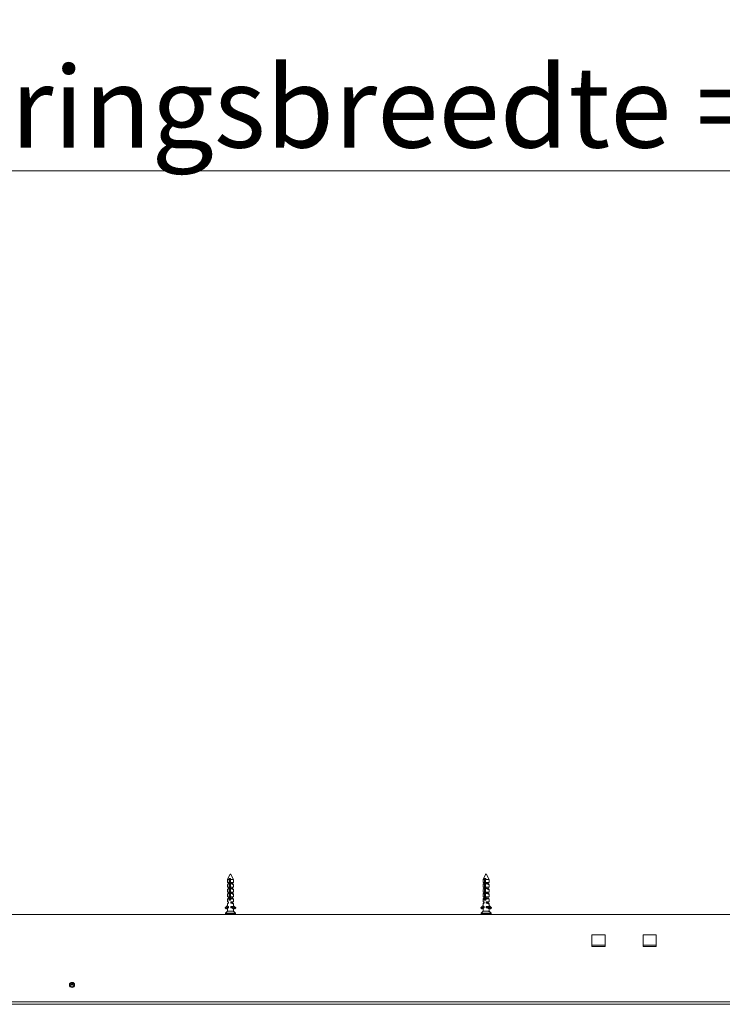
# Model space of a CAD drawing. Units: millimetres. Extents: x 0 to 420, y 0 to 297.
# Drawn here: x 119 to 147, y 198 to 236 of the extents above; entities that cross this region are included whole.
import ezdxf

# ---------------------------------------------------------------- set-up
doc = ezdxf.new("R2010")
doc.units = ezdxf.units.MM
doc.styles.add('SLDTEXTSTYLE0', font='TXT', dxfattribs={"width": 0.7})
doc.dimstyles.new('SLDDIMSTYLE2', dxfattribs={"dimtxt": 3.175, "dimasz": 3.302, "dimexe": 0, "dimexo": 0.0625, "dimgap": 0.79375, "dimtad": 0, "dimtih": 1, "dimtoh": 1, "dimdec": 1, "dimlfac": 12, "dimrnd": 1e-09, "dimzin": 12, "dimdsep": 46, "dimtxsty": 'SLDTEXTSTYLE0', "dimsah": 1, "dimcen": 0.09, "dimadec": 0, "dimazin": 3, "dimtfac": 1, "dimtdec": 1, "dimtofl": 0, "dimtmove": 0, "dimatfit": 3, "dimfxl": 1, "dimfrac": 2, "dimtolj": 1, "dimtzin": 12, "dimarcsym": 0})

# ---------------------------------------------------------------- blocks, each defined once
blk = doc.blocks.new('_D_8')
at = {"color": 174, "linetype": 'Continuous', "lineweight": 18, "true_color": 0x0000a0}
for p, q in [((80.984, 245.676), (80.984, 229.28)), ((207.753, 242.36), (207.753, 229.28)), ((80.984, 230.28), (207.753, 230.28))]:
    blk.add_line(p, q, dxfattribs=at)
for points in [[(80.984, 230.28), (84.286, 229.772), (84.286, 230.788)], [(207.753, 230.28), (204.451, 230.788), (204.451, 229.772)]]:
    blk.add_solid(points, dxfattribs=at)
at = {"color": 174, "linetype": 'Continuous', "lineweight": 18, "true_color": 0x0000a0, "insert": (110.981, 234.373), "char_height": 3.175, "attachment_point": 1, "style": 'SLDTEXTSTYLE0'}
blk.add_mtext('Sparingsbreedte = db1 + db2  - 130mm', dxfattribs=at)
blk = doc.blocks.new('_D_11')
at = {"color": 174, "linetype": 'Continuous', "lineweight": 18, "true_color": 0x0000a0}
for p, q in [((80.984, 246.445), (80.984, 236.195)), ((207.753, 241.926), (207.753, 236.195)), ((80.984, 237.195), (207.753, 237.195))]:
    blk.add_line(p, q, dxfattribs=at)
for points in [[(80.984, 237.195), (84.286, 236.687), (84.286, 237.703)], [(207.753, 237.195), (204.451, 237.703), (204.451, 236.687)]]:
    blk.add_solid(points, dxfattribs=at)
at = {"color": 174, "linetype": 'Continuous', "lineweight": 18, "true_color": 0x0000a0, "insert": (110.499, 241.288), "char_height": 3.175, "attachment_point": 1, "style": 'SLDTEXTSTYLE0'}
blk.add_mtext('Dagmaatbreedte = db1 + db2  - 130mm', dxfattribs=at)

msp = doc.modelspace()

# ---------------------------------------------------------------- linework, layer by layer
at = {"color": 7, "linetype": 'Continuous', "lineweight": 18}
for p, q in [((127.2752, 202.7366), (127.1746, 202.5354)), ((127.1746, 202.5354), (127.1746, 202.4234)), ((127.2422, 202.5354), (127.1746, 202.5354)), ((127.1746, 202.4234), (127.222, 202.4234)), ((127.2109, 202.3794), (127.179, 202.3443)), ((127.2109, 202.4234), (127.2109, 202.3794)), ((127.2109, 202.3794), (127.222, 202.3794)), ((127.222, 202.4234), (127.222, 202.3794)), ((127.2422, 202.5354), (127.2422, 201.8123)), ((127.2938, 202.5754), (127.2473, 202.5754)), ((127.2551, 202.1571), (127.2551, 202.5354)), ((127.2551, 202.5354), (127.2877, 202.5354)), ((127.2877, 202.5354), (127.2877, 202.2462)), ((127.2887, 201.8123), (127.2887, 202.5354)), ((127.4146, 202.5354), (127.2887, 202.5354)), ((127.4146, 202.5354), (127.3013, 202.7619)), ((127.3124, 202.4234), (127.4146, 202.4234)), ((127.3124, 202.3794), (127.3124, 202.4234)), ((127.3783, 202.3794), (127.3124, 202.3794)), ((127.3783, 202.3794), (127.3783, 202.4234)), ((127.4103, 202.3443), (127.3783, 202.3794)), ((127.4146, 202.4234), (127.4146, 202.5354)), ((137.2757, 202.7376), (137.1746, 202.5354)), ((137.1746, 202.5354), (137.1746, 202.4234)), ((137.2324, 202.5354), (137.1746, 202.5354)), ((137.1746, 202.4234), (137.2134, 202.4234)), ((137.2076, 202.3794), (137.1831, 202.3525)), ((137.2076, 202.4234), (137.2076, 202.3794)), ((137.2076, 202.3794), (137.2134, 202.3794)), ((137.2134, 202.4234), (137.2134, 202.3794)), ((137.2324, 202.5354), (137.2324, 201.8123)), ((137.2845, 202.5754), (137.2393, 202.5754)), ((137.2498, 202.1571), (137.2498, 202.5354)), ((137.2498, 202.5354), (137.2776, 202.5354)), ((137.2776, 201.8123), (137.2776, 202.5354)), ((137.4146, 202.5354), (137.2776, 202.5354)), ((137.3013, 202.4234), (137.4146, 202.4234)), ((137.3013, 202.3794), (137.3013, 202.4234)), ((137.3816, 202.3794), (137.3013, 202.3794)), ((137.4146, 202.5354), (137.3014, 202.7618)), ((137.3816, 202.3794), (137.3816, 202.4234)), ((137.4061, 202.3525), (137.3816, 202.3794)), ((137.4146, 202.4234), (137.4146, 202.5354)), ((127.1746, 202.3383), (127.1746, 202.2354)), ((127.1746, 202.2354), (127.222, 202.2354)), ((127.1746, 202.1503), (127.1746, 202.0474)), ((127.1746, 202.0474), (127.222, 202.0474)), ((127.2109, 202.1914), (127.179, 202.1563)), ((127.2109, 202.0034), (127.179, 201.9683)), ((127.2109, 202.0371), (127.2106, 202.037)), ((127.2106, 202.037), (127.2109, 202.0368)), ((127.2109, 202.037), (127.2106, 202.037)), ((127.2109, 202.2354), (127.2109, 202.1914)), ((127.2109, 202.1914), (127.222, 202.1914)), ((127.2109, 202.0474), (127.2109, 202.0034)), ((127.2109, 202.0034), (127.222, 202.0034)), ((127.222, 202.2354), (127.222, 202.1914)), ((127.222, 202.0474), (127.222, 202.0034)), ((127.2887, 202.093), (127.2514, 202.093)), ((127.2887, 202.037), (127.2514, 202.037)), ((127.2887, 202.1476), (127.252, 202.1476)), ((127.253, 202.1526), (127.2887, 202.1526)), ((127.2887, 202.2476), (127.2551, 202.2031)), ((127.2887, 202.1735), (127.2551, 202.1735)), ((127.2887, 202.1617), (127.2551, 202.1617)), ((127.2551, 202.1011), (127.2551, 202.1409)), ((127.2887, 202.1363), (127.2551, 202.1363)), ((127.2887, 202.1057), (127.2551, 202.1057)), ((127.2551, 202.0451), (127.2551, 202.0849)), ((127.2887, 202.0803), (127.2551, 202.0803)), ((127.2887, 202.0497), (127.2551, 202.0497)), ((127.2551, 201.9891), (127.2551, 202.0289)), ((127.2887, 202.0243), (127.2551, 202.0243)), ((127.2887, 201.9937), (127.2551, 201.9937)), ((127.3124, 202.2354), (127.4146, 202.2354)), ((127.3124, 202.1914), (127.3124, 202.2354)), ((127.3783, 202.1914), (127.3124, 202.1914)), ((127.3124, 202.0474), (127.4146, 202.0474)), ((127.3124, 202.0034), (127.3124, 202.0474)), ((127.3783, 202.0034), (127.3124, 202.0034)), ((127.3786, 202.037), (127.3613, 202.037)), ((127.3786, 202.037), (127.3761, 202.0384)), ((127.3761, 202.0356), (127.3786, 202.037)), ((127.3783, 202.1914), (127.3783, 202.2354)), ((127.4103, 202.1563), (127.3783, 202.1914)), ((127.3783, 202.0371), (127.3783, 202.0474)), ((127.3783, 202.0034), (127.3783, 202.0368)), ((127.4103, 201.9683), (127.3783, 202.0034)), ((127.4146, 202.2354), (127.4146, 202.3383)), ((127.4146, 202.0474), (127.4146, 202.1503)), ((137.1746, 202.3401), (137.1746, 202.2354)), ((137.1746, 202.2354), (137.2134, 202.2354)), ((137.1746, 202.1521), (137.1746, 202.0474)), ((137.1746, 202.0474), (137.2134, 202.0474)), ((137.2076, 202.1914), (137.1831, 202.1645)), ((137.2076, 202.0034), (137.1831, 201.9765)), ((137.2076, 202.2354), (137.2076, 202.1914)), ((137.2076, 202.1914), (137.2134, 202.1914)), ((137.2076, 202.0474), (137.2076, 202.0034)), ((137.2076, 202.0034), (137.2134, 202.0034)), ((137.2134, 202.2354), (137.2134, 202.1914)), ((137.2134, 202.0474), (137.2134, 202.0034)), ((137.2776, 202.093), (137.2449, 202.093)), ((137.2776, 202.037), (137.2449, 202.037)), ((137.2776, 202.1476), (137.2457, 202.1476)), ((137.2471, 202.1526), (137.2776, 202.1526)), ((137.2776, 202.2329), (137.2498, 202.1962)), ((137.2776, 202.1735), (137.2498, 202.1735)), ((137.2776, 202.1617), (137.2498, 202.1617)), ((137.2498, 202.1011), (137.2498, 202.1409)), ((137.2776, 202.1363), (137.2498, 202.1363)), ((137.2776, 202.1057), (137.2498, 202.1057)), ((137.2498, 202.0451), (137.2498, 202.0849)), ((137.2776, 202.0803), (137.2498, 202.0803)), ((137.2776, 202.0497), (137.2498, 202.0497)), ((137.2498, 201.9891), (137.2498, 202.0289)), ((137.2776, 202.0243), (137.2498, 202.0243)), ((137.2776, 201.9937), (137.2498, 201.9937)), ((137.3013, 202.2354), (137.4146, 202.2354)), ((137.3013, 202.1914), (137.3013, 202.2354)), ((137.3816, 202.1914), (137.3013, 202.1914)), ((137.3013, 202.0474), (137.4146, 202.0474)), ((137.3013, 202.0034), (137.3013, 202.0474)), ((137.3816, 202.0034), (137.3013, 202.0034)), ((137.3786, 202.037), (137.3562, 202.037)), ((137.3786, 202.037), (137.3775, 202.0376)), ((137.3775, 202.0363), (137.3786, 202.037)), ((137.3816, 202.1914), (137.3816, 202.2354)), ((137.4061, 202.1645), (137.3816, 202.1914)), ((137.3816, 202.0034), (137.3816, 202.0474)), ((137.4061, 201.9765), (137.3816, 202.0034)), ((137.4146, 202.2354), (137.4146, 202.3401)), ((137.4146, 202.0474), (137.4146, 202.1521)), ((127.1746, 201.9623), (127.1746, 201.8594)), ((127.1746, 201.8594), (127.222, 201.8594)), ((127.1746, 201.7743), (127.1746, 201.6714)), ((127.1746, 201.6714), (127.222, 201.6714)), ((127.2109, 201.8154), (127.179, 201.7803)), ((127.2109, 201.6274), (127.179, 201.5923)), ((127.2109, 201.6451), (127.2106, 201.645)), ((127.2106, 201.645), (127.2109, 201.6448)), ((127.2109, 201.645), (127.2106, 201.645)), ((127.2109, 201.8594), (127.2109, 201.8154)), ((127.2109, 201.8154), (127.222, 201.8154)), ((127.2109, 201.6714), (127.2109, 201.6274)), ((127.2109, 201.6274), (127.222, 201.6274)), ((127.222, 201.8594), (127.222, 201.8154)), ((127.222, 201.6714), (127.222, 201.6274)), ((127.3092, 201.7697), (127.2347, 201.7697)), ((127.3049, 201.757), (127.2376, 201.757)), ((127.2422, 201.8123), (127.2517, 201.8123)), ((127.3007, 201.8003), (127.2444, 201.8003)), ((127.2956, 201.7443), (127.2485, 201.7443)), ((127.2887, 201.981), (127.2514, 201.981)), ((127.2887, 201.925), (127.2514, 201.925)), ((127.2887, 201.869), (127.2514, 201.869)), ((127.2887, 201.813), (127.2514, 201.813)), ((127.2551, 201.9331), (127.2551, 201.9729)), ((127.2887, 201.9683), (127.2551, 201.9683)), ((127.2887, 201.9377), (127.2551, 201.9377)), ((127.2551, 201.8771), (127.2551, 201.9169)), ((127.2887, 201.9123), (127.2551, 201.9123)), ((127.2887, 201.8817), (127.2551, 201.8817)), ((127.2551, 201.8211), (127.2551, 201.8609)), ((127.2887, 201.8563), (127.2551, 201.8563)), ((127.2887, 201.8257), (127.2551, 201.8257)), ((127.3124, 201.8594), (127.4146, 201.8594)), ((127.3124, 201.8154), (127.3124, 201.8594)), ((127.3783, 201.8154), (127.3124, 201.8154)), ((127.3124, 201.6714), (127.4146, 201.6714)), ((127.3124, 201.6274), (127.3124, 201.6714)), ((127.3783, 201.6274), (127.3124, 201.6274)), ((127.3786, 201.645), (127.3613, 201.645)), ((127.3786, 201.813), (127.3674, 201.813)), ((127.3786, 201.645), (127.3761, 201.6464)), ((127.3761, 201.6436), (127.3786, 201.645)), ((127.3786, 201.813), (127.378, 201.8133)), ((127.3783, 201.8154), (127.3783, 201.8594)), ((127.4103, 201.7803), (127.3783, 201.8154)), ((127.3783, 201.6451), (127.3783, 201.6714)), ((127.3783, 201.6274), (127.3783, 201.6448)), ((127.4103, 201.5923), (127.3783, 201.6274)), ((127.3784, 201.8129), (127.3786, 201.813)), ((127.4146, 201.8594), (127.4146, 201.9623)), ((127.4146, 201.6714), (127.4146, 201.7743)), ((137.1746, 201.9641), (137.1746, 201.8594)), ((137.1746, 201.8594), (137.2134, 201.8594)), ((137.1746, 201.7761), (137.1746, 201.6714)), ((137.1746, 201.6714), (137.2134, 201.6714)), ((137.2076, 201.8154), (137.1831, 201.7885)), ((137.2076, 201.6274), (137.1831, 201.6005)), ((137.2076, 201.8594), (137.2076, 201.8154)), ((137.2076, 201.8154), (137.2134, 201.8154)), ((137.2076, 201.6714), (137.2076, 201.6274)), ((137.2076, 201.6274), (137.2134, 201.6274)), ((137.2134, 201.8594), (137.2134, 201.8154)), ((137.2134, 201.6714), (137.2134, 201.6274)), ((137.2936, 201.757), (137.2321, 201.757)), ((137.2324, 201.8123), (137.2453, 201.8123)), ((137.2978, 201.7697), (137.2347, 201.7697)), ((137.2894, 201.8003), (137.2402, 201.8003)), ((137.2843, 201.7443), (137.2437, 201.7443)), ((137.2776, 201.981), (137.2449, 201.981)), ((137.2776, 201.925), (137.2449, 201.925)), ((137.2776, 201.869), (137.2449, 201.869)), ((137.2776, 201.813), (137.246, 201.813)), ((137.2498, 201.9331), (137.2498, 201.9729)), ((137.2776, 201.9683), (137.2498, 201.9683)), ((137.2776, 201.9377), (137.2498, 201.9377)), ((137.2498, 201.8771), (137.2498, 201.9169)), ((137.2776, 201.9123), (137.2498, 201.9123)), ((137.2776, 201.8817), (137.2498, 201.8817)), ((137.2498, 201.8211), (137.2498, 201.8609)), ((137.2776, 201.8563), (137.2498, 201.8563)), ((137.2776, 201.8257), (137.2498, 201.8257)), ((137.3013, 201.8594), (137.4146, 201.8594)), ((137.3013, 201.8154), (137.3013, 201.8594)), ((137.3816, 201.8154), (137.3013, 201.8154)), ((137.3013, 201.6714), (137.4146, 201.6714)), ((137.3013, 201.6274), (137.3013, 201.6714)), ((137.3816, 201.6274), (137.3013, 201.6274)), ((137.3786, 201.645), (137.3562, 201.645)), ((137.3786, 201.813), (137.3632, 201.813)), ((137.3786, 201.645), (137.3775, 201.6456)), ((137.3775, 201.6443), (137.3786, 201.645)), ((137.3816, 201.8154), (137.3816, 201.8594)), ((137.4061, 201.7885), (137.3816, 201.8154)), ((137.3816, 201.6274), (137.3816, 201.6714)), ((137.4061, 201.6005), (137.3816, 201.6274)), ((137.4146, 201.8594), (137.4146, 201.9641)), ((137.4146, 201.6714), (137.4146, 201.7761)), ((127.0898, 201.4303), (127.1838, 201.5234)), ((127.1139, 201.4003), (127.0898, 201.4245)), ((127.1632, 201.2834), (127.1008, 201.2177)), ((127.1166, 201.3991), (127.1345, 201.3991)), ((127.2122, 201.4695), (127.1189, 201.3999)), ((127.1189, 201.3999), (127.1367, 201.3999)), ((127.2109, 201.4551), (127.1367, 201.3999)), ((127.1632, 201.2834), (127.1651, 201.2834)), ((127.1746, 201.5863), (127.1746, 201.5143)), ((127.1746, 201.3983), (127.1746, 201.2954)), ((127.4109, 201.2954), (127.1746, 201.2954)), ((127.2109, 201.4394), (127.179, 201.4043)), ((127.1838, 201.4834), (127.1838, 201.5234)), ((127.1838, 201.4834), (127.222, 201.4834)), ((127.2109, 201.4643), (127.2109, 201.4394)), ((127.2109, 201.4394), (127.222, 201.4394)), ((127.2122, 201.4695), (127.2122, 201.4834)), ((127.222, 201.4834), (127.222, 201.4394)), ((127.3124, 201.4834), (127.4109, 201.4834)), ((127.3124, 201.4394), (127.3124, 201.4834)), ((127.3783, 201.4394), (127.3124, 201.4394)), ((127.376, 201.477), (127.3613, 201.477)), ((127.3721, 201.4793), (127.3721, 201.4834)), ((127.3721, 201.4598), (127.3721, 201.4747)), ((127.3721, 201.4598), (127.4525, 201.3999)), ((127.3783, 201.4394), (127.3783, 201.4551)), ((127.4103, 201.4043), (127.3783, 201.4394)), ((127.3976, 201.2834), (127.426, 201.2834)), ((127.4109, 201.4834), (127.4109, 201.5003)), ((127.4816, 201.4303), (127.4109, 201.5003)), ((127.4146, 201.5039), (127.4146, 201.5863)), ((127.4994, 201.4303), (127.4146, 201.5143)), ((127.4146, 201.2954), (127.4146, 201.3983)), ((127.4884, 201.2177), (127.426, 201.2834)), ((127.4547, 201.3991), (127.4726, 201.3991)), ((127.4574, 201.4003), (127.4816, 201.4245)), ((127.4753, 201.4003), (127.4574, 201.4003)), ((127.4753, 201.4003), (127.4995, 201.4245)), ((127.4994, 201.4303), (127.4816, 201.4303)), ((127.4995, 201.4245), (127.4816, 201.4245)), ((137.0886, 201.4303), (137.18, 201.5234)), ((137.1121, 201.4003), (137.0886, 201.4245)), ((137.1632, 201.2834), (137.1008, 201.2177)), ((137.1147, 201.3991), (137.139, 201.3991)), ((137.2076, 201.4695), (137.1169, 201.3999)), ((137.1169, 201.3999), (137.1412, 201.3999)), ((137.2076, 201.4508), (137.1412, 201.3999)), ((137.1632, 201.2834), (137.1636, 201.2834)), ((137.1746, 201.2954), (137.1671, 201.2874)), ((137.1746, 201.5881), (137.1746, 201.5179)), ((137.1746, 201.4001), (137.1746, 201.2954)), ((137.4076, 201.2954), (137.1746, 201.2954)), ((137.18, 201.4834), (137.18, 201.5234)), ((137.18, 201.4834), (137.2134, 201.4834)), ((137.2076, 201.4394), (137.1831, 201.4125)), ((137.2076, 201.4695), (137.2076, 201.4834)), ((137.2076, 201.4683), (137.2076, 201.4394)), ((137.2076, 201.4394), (137.2134, 201.4394)), ((137.2134, 201.4834), (137.2134, 201.4394)), ((137.3013, 201.4834), (137.4076, 201.4834)), ((137.3013, 201.4394), (137.3013, 201.4834)), ((137.3816, 201.4394), (137.3013, 201.4394)), ((137.3737, 201.477), (137.3562, 201.477)), ((137.3699, 201.4793), (137.3699, 201.4834)), ((137.3699, 201.4598), (137.3699, 201.4747)), ((137.3699, 201.4598), (137.448, 201.3999)), ((137.3816, 201.4394), (137.3816, 201.4508)), ((137.4061, 201.4125), (137.3816, 201.4394)), ((137.3895, 201.2834), (137.426, 201.2834)), ((137.4076, 201.4834), (137.4076, 201.5003)), ((137.4763, 201.4303), (137.4076, 201.5003)), ((137.4146, 201.2954), (137.4076, 201.2954)), ((137.4146, 201.5071), (137.4146, 201.5881)), ((137.5006, 201.4303), (137.4146, 201.5179)), ((137.4146, 201.2954), (137.4146, 201.4001)), ((137.4222, 201.2874), (137.4146, 201.2954)), ((137.4884, 201.2177), (137.426, 201.2834)), ((137.4502, 201.3991), (137.4745, 201.3991)), ((137.4529, 201.4003), (137.4763, 201.4245)), ((137.4771, 201.4003), (137.4529, 201.4003)), ((137.5006, 201.4303), (137.4763, 201.4303)), ((137.5006, 201.4245), (137.4763, 201.4245)), ((137.4771, 201.4003), (137.5006, 201.4245)), ((113.8946, 201.1754), (197.8946, 201.1754)), ((127.0986, 201.2122), (127.0986, 201.1834)), ((127.4906, 201.1834), (127.4906, 201.2122)), ((137.0986, 201.2122), (137.0986, 201.1834)), ((137.4906, 201.1834), (137.4906, 201.2122)), ((141.4346, 200.3754), (141.9546, 200.3754)), ((141.4346, 199.9154), (141.4346, 200.3754)), ((141.9546, 200.3754), (141.9546, 199.9154)), ((143.4346, 200.3754), (143.9546, 200.3754)), ((143.4346, 199.9154), (143.4346, 200.3754)), ((143.9546, 200.3754), (143.9546, 199.9154)), ((141.9546, 199.9754), (141.4346, 199.9754)), ((141.9546, 199.9154), (141.4346, 199.9154)), ((143.4346, 199.9754), (143.9546, 199.9754)), ((143.9546, 199.9154), (143.4346, 199.9154)), ((121.1586, 198.4154), (121.0306, 198.4154)), ((121.1446, 198.4554), (121.0446, 198.4554)), ((197.8946, 197.7554), (113.8946, 197.7554)), ((197.8946, 197.6554), (113.8946, 197.6554))]:
    msp.add_line(p, q, dxfattribs=at)
at = {"color": 174, "linetype": 'Continuous', "lineweight": 18}
for p, q in [((127.4906, 201.2122), (127.0986, 201.2122)), ((127.0986, 201.1834), (127.4906, 201.1834)), ((127.1008, 201.2177), (127.4824, 201.2177)), ((127.4824, 201.2177), (127.4884, 201.2177)), ((137.4791, 201.2122), (137.0986, 201.2122)), ((137.0986, 201.1834), (137.4906, 201.1834)), ((137.1008, 201.2177), (137.4771, 201.2177)), ((137.4771, 201.2177), (137.4884, 201.2177)), ((137.4906, 201.2122), (137.4791, 201.2122))]:
    msp.add_line(p, q, dxfattribs=at)
at = {"color": 7, "linetype": 'Continuous', "lineweight": 18, "flags": 128}
for points in [[(127.2473, 202.5754), (127.2456, 202.5625), (127.2422, 202.5354)], [(127.2777, 202.5754), (127.2822, 202.5585), (127.2877, 202.5354)], [(127.2887, 202.5354), (127.2921, 202.5625), (127.2938, 202.5754)], [(127.413, 202.3383), (127.4137, 202.3359), (127.4036, 202.3365), (127.3846, 202.3427), (127.3581, 202.3543), (127.3251, 202.3718), (127.3124, 202.3794)], [(137.2134, 202.3794), (137.1885, 202.3578), (137.1755, 202.3424), (137.1762, 202.3401)], [(137.2393, 202.5754), (137.237, 202.5625), (137.2324, 202.5354)], [(137.2776, 202.5354), (137.2822, 202.5625), (137.2845, 202.5754)], [(137.4056, 202.3521), (137.4138, 202.3424), (137.4118, 202.3359), (137.3985, 202.3365), (137.3769, 202.3427), (137.3484, 202.3543), (137.3141, 202.3718), (137.3013, 202.3794)], [(127.413, 202.1503), (127.4137, 202.1479), (127.4036, 202.1485), (127.3846, 202.1547), (127.3581, 202.1663), (127.3251, 202.1838), (127.3124, 202.1914)], [(127.413, 201.9623), (127.4137, 201.9599), (127.4036, 201.9605), (127.3846, 201.9667), (127.3581, 201.9783), (127.3251, 201.9958), (127.3124, 202.0034)], [(137.2134, 202.1914), (137.1885, 202.1698), (137.1755, 202.1544), (137.1762, 202.1521)], [(137.2134, 202.0034), (137.1885, 201.9818), (137.1755, 201.9664), (137.1762, 201.9641)], [(137.4056, 202.1641), (137.4138, 202.1544), (137.4118, 202.1479), (137.3985, 202.1485), (137.3769, 202.1547), (137.3484, 202.1663), (137.3141, 202.1838), (137.3013, 202.1914)], [(137.4056, 201.9761), (137.4138, 201.9664), (137.4118, 201.9599), (137.3985, 201.9605), (137.3769, 201.9667), (137.3484, 201.9783), (137.3141, 201.9958), (137.3013, 202.0034)], [(127.2422, 201.8123), (127.2323, 201.8021), (127.2261, 201.7888), (127.2243, 201.7741), (127.2266, 201.7605), (127.2325, 201.7484), (127.2422, 201.7385), (127.2552, 201.7326), (127.2692, 201.7316), (127.2825, 201.7352), (127.2945, 201.7428), (127.3039, 201.7544), (127.309, 201.7688), (127.3088, 201.7831), (127.3041, 201.7961), (127.2952, 201.8073), (127.2887, 201.8123)], [(127.413, 201.7743), (127.4137, 201.7719), (127.4036, 201.7725), (127.3846, 201.7787), (127.3581, 201.7903), (127.3251, 201.8078), (127.3124, 201.8154)], [(127.413, 201.5863), (127.4137, 201.5839), (127.4036, 201.5845), (127.3846, 201.5907), (127.3581, 201.6023), (127.3251, 201.6198), (127.3124, 201.6274)], [(137.2134, 201.8154), (137.1885, 201.7938), (137.1755, 201.7784), (137.1762, 201.7761)], [(137.2134, 201.6274), (137.1885, 201.6058), (137.1755, 201.5904), (137.1762, 201.5881)], [(137.2324, 201.8123), (137.223, 201.8021), (137.2172, 201.7888), (137.2156, 201.7741), (137.2177, 201.7605), (137.2232, 201.7484), (137.2324, 201.7385), (137.2448, 201.7326), (137.2584, 201.7316), (137.2714, 201.7352), (137.2833, 201.7428), (137.2927, 201.7544), (137.2979, 201.7688), (137.2977, 201.7831), (137.2929, 201.7961), (137.284, 201.8073), (137.2776, 201.8123)], [(137.4056, 201.7881), (137.4138, 201.7784), (137.4118, 201.7719), (137.3985, 201.7725), (137.3769, 201.7787), (137.3484, 201.7903), (137.3141, 201.8078), (137.3013, 201.8154)], [(137.4056, 201.6001), (137.4138, 201.5904), (137.4118, 201.5839), (137.3985, 201.5845), (137.3769, 201.5907), (137.3484, 201.6023), (137.3141, 201.6198), (137.3013, 201.6274)], [(127.1783, 201.2954), (127.1767, 201.2952), (127.1674, 201.2871), (127.1651, 201.2834)], [(127.413, 201.3983), (127.4137, 201.3959), (127.4036, 201.3965), (127.3846, 201.4027), (127.3581, 201.4143), (127.3251, 201.4318), (127.3124, 201.4394)], [(127.3976, 201.2834), (127.3999, 201.2871), (127.4092, 201.2952), (127.4109, 201.2954)], [(127.4109, 201.2954), (127.4202, 201.2893), (127.4241, 201.2834)], [(137.1671, 201.2874), (137.1667, 201.2871), (137.1636, 201.2834)], [(137.2134, 201.4394), (137.1885, 201.4178), (137.1755, 201.4024), (137.1762, 201.4001)], [(137.4056, 201.4121), (137.4138, 201.4024), (137.4118, 201.3959), (137.3985, 201.3965), (137.3769, 201.4027), (137.3484, 201.4143), (137.3141, 201.4318), (137.3013, 201.4394)], [(137.4076, 201.2954), (137.4202, 201.2893), (137.4256, 201.2834)]]:
    msp.add_lwpolyline(points, dxfattribs=at)
at = {"color": 7, "linetype": 'Continuous', "lineweight": 18}
for radius in [0.1, 0.064]:
    msp.add_circle((121.0946, 198.4154), radius, dxfattribs=at)
for centre, radius, start, end in [((127.2755, 202.2736), 0.1186, 116.84963, 146.91746), ((127.8322, 202.4126), 0.5901, 163.9819, 167.98566), ((137.7002, 202.4048), 0.4689, 158.66685, 163.83041), ((127.2755, 202.0856), 0.1186, 116.84963, 146.91746), ((127.2755, 201.8976), 0.1186, 116.84963, 146.91746), ((127.2755, 201.7096), 0.1186, 116.84963, 146.91746), ((127.2755, 201.5216), 0.1186, 116.84963, 146.91746), ((127.2866, 201.7765), 0.0482, 143.92654, 193.52107), ((127.2749, 201.7641), 0.0326, 207.26718, 274.26038), ((137.2876, 201.7765), 0.0528, 147.45031, 192.29374), ((137.2661, 201.7589), 0.0265, 201.51722, 261.74735), ((127.0927, 201.4274), 0.00409, 135.06222, 224.61005), ((127.1166, 201.4029), 0.00379, 224.57671, 306.81738), ((127.1345, 201.4029), 0.00379, 270.07571, 306.83237), ((127.2755, 201.3336), 0.1186, 116.84963, 146.91746), ((127.4547, 201.4029), 0.00379, 233.18262, 315.42329), ((127.4726, 201.403), 0.00381, 270.15194, 315.29744), ((127.4787, 201.4274), 0.00409, 315.38995, 44.93778), ((127.4965, 201.4274), 0.00409, 315.38995, 44.93778), ((137.0916, 201.4274), 0.00417, 136.15331, 223.52821), ((137.1147, 201.4028), 0.00361, 223.42199, 307.72332), ((137.139, 201.4028), 0.00362, 270.15111, 307.75265), ((137.4114, 201.2701), 0.0256, 98.58478, 148.65774), ((137.4502, 201.4028), 0.00361, 232.27668, 316.57801), ((137.4745, 201.4028), 0.00365, 270.30172, 316.32751), ((137.4733, 201.4274), 0.00417, 316.47179, 43.84669), ((137.4976, 201.4274), 0.00417, 316.47179, 43.84669), ((127.1066, 201.2122), 0.008, 136.4688, 180), ((127.1066, 201.1834), 0.008, 180, 270), ((127.4826, 201.1834), 0.008, 270, 0), ((127.4826, 201.2122), 0.008, 0, 43.5312), ((137.1066, 201.2122), 0.008, 136.4688, 180), ((137.1066, 201.1834), 0.008, 180, 270), ((137.4826, 201.1834), 0.008, 270, 0), ((137.4826, 201.2122), 0.008, 0, 43.5312)]:
    msp.add_arc(centre, radius, start, end, dxfattribs=at)
for centre, major_axis, ratio, start_param, end_param in [((127.2881, 202.7487), (0.0132, 0.0133), 0.1094636, 6.2462315, 9.1035236), ((137.2883, 202.7487), (0.013, 0.0132), 0.1514726, 6.2314678, 8.9886088), ((127.4109, 201.6042), (0.1993, 0.1424), 0.1193224, 2.9387372, 3.0565102), ((127.2946, 201.6155), (0.1191, -0.1142), 0.1257983, 6.1527184, 6.4032133), ((137.2946, 201.6155), (0.1184, -0.1134), 0.1734818, 6.1039601, 6.4478027)]:
    msp.add_ellipse(centre, major_axis=major_axis, ratio=ratio, start_param=start_param, end_param=end_param, dxfattribs=at)

# ---------------------------------------------------------------- dimensions: what is measured, and where the dimension line sits
at = {"color": 174, "linetype": 'Continuous', "lineweight": 18, "true_color": 0x0000a0}
for base, text, picture, middle in [((207.7526, 232.8644), 'Sparingsbreedte = db1 + db2  - 130mm', '_D_8', (144.3681, 232.8644)), ((207.7526, 239.7794), 'Dagmaatbreedte = db1 + db2  - 130mm', '_D_11', (144.3681, 239.7794))]:
    dim = msp.add_linear_dim(base=base, p1=(80.9837, 248.4453), p2=(207.7526, 248.4453), text=text, dimstyle='SLDDIMSTYLE2', dxfattribs=at)
    dim.commit()
    dim.dimension.update_dxf_attribs({"geometry": picture, "text_midpoint": middle, "dimtype": 160})

doc.saveas('drawing.dxf')
